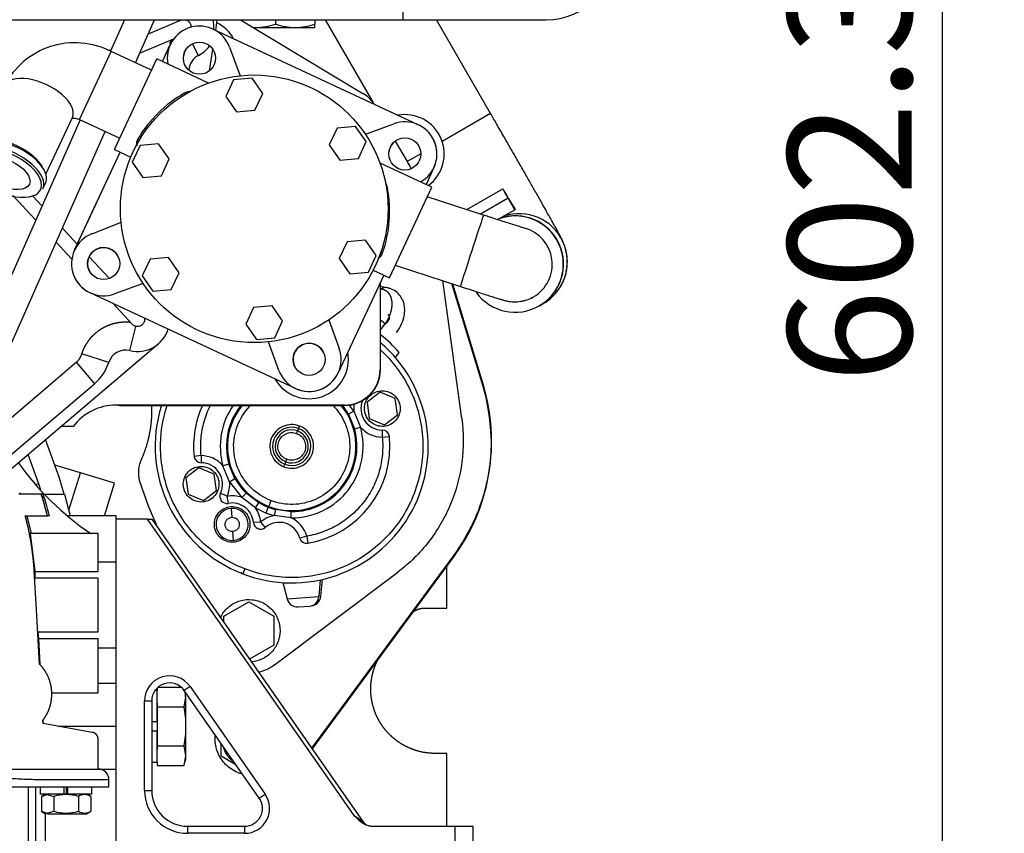
# Model space of a CAD drawing. Units: millimetres. Extents: x 8 to 201, y 8 to 289.
# Drawn here: x 92 to 108, y 85 to 99 of the extents above; entities that cross this region are included whole.
import ezdxf
from ezdxf.enums import TextEntityAlignment as Align

# ---------------------------------------------------------------- set-up
doc = ezdxf.new("R2010")
doc.units = ezdxf.units.MM
for name, color, linetype in [('12111076_TAPON', 7, 'Continuous'), ('13120047_JUNTA_T', 7, 'Continuous'), ('13811027_CODO', 7, 'Continuous'), ('17011012_CODO_GO', 7, 'Continuous'), ('17210001.3', 7, 'Continuous'), ('17211006_TUBO_GO', 7, 'Continuous'), ('17220017_PLACA_T', 7, 'Continuous'), ('31211002_TAPA_BO', 7, 'Continuous'), ('31A00-01930_000_', 7, 'Continuous'), ('33411001_CUERPO_', 7, 'Continuous'), ('54081020_ABRAZAD', 7, 'Continuous'), ('54102104_M5_X_10', 7, 'Continuous'), ('BASE_BOMBA_M44', 7, 'Continuous'), ('DIAMETROM12_DIN1', 7, 'Continuous'), ('DIN-933_M12X1.25', 7, 'Continuous'), ('Predeterminado', 7, 'Continuous')]:
    doc.layers.add(name, color=color, linetype=linetype)
doc.styles.add('SEACAD_Arial', font='arial.ttf')
doc.dimstyles.new('SOLE', dxfattribs={"dimtxt": 2.08, "dimasz": 1.664, "dimexe": 1.04, "dimexo": 1.04, "dimgap": 1.04, "dimtad": 1, "dimlfac": 16.666667, "dimdsep": 46, "dimtxsty": 'SEACAD_Arial', "dimblk1": '_SE_FILLED', "dimblk2": '_SE_FILLED', "dimsah": 1, "dimcen": 1.04, "dimadec": 0, "dimazin": 0, "dimtfac": 1, "dimtmove": 0, "dimatfit": 3, "dimfxl": 1, "dimtolj": 1, "dimarcsym": 0})

# ---------------------------------------------------------------- blocks, each defined once
blk = doc.blocks.new('SE7')
at = {"layer": '12111076_TAPON', "color": 7, "linetype": 'Continuous'}
for p, q in [((95.923, 98.86), (95.923, 98.79)), ((96.583, 98.86), (96.583, 98.79)), ((95.548, 98.731), (95.593, 98.731)), ((95.593, 98.731), (96.253, 98.731)), ((96.253, 98.731), (96.583, 98.731)), ((96.583, 98.731), (96.583, 98.79))]:
    blk.add_line(p, q, dxfattribs=at)
for centre, radius, start, end in [((95.604, 99.75), 1.018, 266.5162, 269.3472), ((95.579, 99.764), 1.033, 270.7917, 289.4644), ((96.264, 99.75), 1.018, 250.3966, 269.3472), ((96.239, 99.764), 1.033, 270.7917, 289.4644)]:
    blk.add_arc(centre, radius, start, end, dxfattribs=at)
at = {"layer": '13120047_JUNTA_T', "color": 7, "linetype": 'Continuous'}
for p, q in [((94.872, 98.704), (98.325, 97.094)), ((94.021, 98.158), (94.154, 98.443)), ((92.544, 94.99), (93.311, 96.635))]:
    blk.add_line(p, q, dxfattribs=at)
at = {"layer": '13811027_CODO', "color": 7, "linetype": 'Continuous'}
for p, q in [((92.625, 97.187), (93.158, 98.329)), ((93.837, 98.012), (93.158, 98.329)), ((92.063, 96.264), (92.508, 97.22)), ((92.625, 97.187), (93.305, 96.87)), ((92.014, 96.017), (92.057, 96.111)), ((99.42, 95.577), (98.473, 95.885)), ((97.936, 94.734), (99.031, 94.379)), ((100.26, 94.204), (100.27, 94.209))]:
    blk.add_line(p, q, dxfattribs=at)
for centre, radius, start, end in [((92.55, 97.145), 1.33, 62.8253, 152.8473), ((99.969, 94.694), 0.57, 277.1715, 300.6847)]:
    blk.add_arc(centre, radius, start, end, dxfattribs=at)
for centre, major_axis, ratio, start_param, end_param in [((91.937, 97.486), (0.571, -0.266), 0.5, 0, 3.141593), ((91.432, 96.403), (-0.625, 0.292), 0.5, 3.141593, 6.283185), ((91.454, 96.45), (0.571, -0.266), 0.5, 0.549622, 2.591971), ((91.388, 96.309), (0.625, -0.292), 0.5, 0, 3.141593), ((91.377, 96.285), (-0.598, 0.279), 0.5, 3.350173, 5.92644), ((91.377, 96.285), (-0.598, 0.279), 0.5, 0, 3.350173), ((99.226, 94.978), (0.195, 0.599), 0.005839, 0, 3.142304), ((99.945, 94.749), (-0.315, 0.546), 0.999962, 3.141593, 5.499495), ((99.945, 94.749), (-0.315, 0.546), 0.999962, 2.77029, 3.141593)]:
    blk.add_ellipse(centre, major_axis=major_axis, ratio=ratio, start_param=start_param, end_param=end_param, dxfattribs=at)
blk.add_ellipse((91.377, 96.285), major_axis=(0.408, -0.19), ratio=0.5, dxfattribs=at)
for points, knots in [([(92.493, 97.2), (92.493, 97.2), (92.495, 97.201), (92.509, 97.206), (92.54, 97.209), (92.575, 97.205), (92.606, 97.195), (92.62, 97.189), (92.625, 97.187)], [0.4081922, 0.4081922, 0.4081922, 0.4081922, 0.5207867, 0.6711931, 0.7894595, 0.8835225, 0.9681487, 1, 1, 1, 1]), ([(100.106, 95.358), (100.106, 95.358), (100.106, 95.358), (100.098, 95.36), (100.072, 95.368), (100.023, 95.383), (99.951, 95.406), (99.858, 95.436), (99.748, 95.471), (99.628, 95.509), (99.514, 95.546), (99.449, 95.567), (99.42, 95.577)], [0.2513339, 0.2513339, 0.2513339, 0.2513339, 0.2570822, 0.3050529, 0.3722907, 0.4568349, 0.5499171, 0.6462241, 0.7437233, 0.8417138, 0.9399259, 1, 1, 1, 1]), ([(99.031, 94.379), (99.056, 94.37), (99.118, 94.35), (99.231, 94.314), (99.353, 94.274), (99.467, 94.238), (99.566, 94.206), (99.649, 94.18), (99.713, 94.16), (99.75, 94.149), (99.777, 94.141), (99.81, 94.133), (99.85, 94.126), (99.91, 94.119), (99.977, 94.118), (100.021, 94.125), (100.04, 94.128)], [0, 0, 0, 0, 0.051792, 0.150604, 0.249555, 0.348615, 0.4479, 0.547659, 0.648571, 0.753505, 0.806227, 0.829445, 0.859905, 0.898239, 0.962563, 1, 1, 1, 1])]:
    blk.add_open_spline(points, degree=3, knots=knots, dxfattribs=at)
at = {"layer": '17011012_CODO_GO', "color": 7, "linetype": 'Continuous'}
for p, q in [((96.759, 98.86), (97.559, 97.474)), ((99.538, 97.286), (98.63, 98.86)), ((99.538, 97.286), (98.724, 96.816)), ((97.936, 96.821), (98.135, 96.476)), ((98.367, 96.61), (98.135, 96.476)), ((100.357, 94.052), (100.358, 94.053)), ((100.359, 94.053), (100.361, 94.054)), ((100.361, 94.054), (100.424, 94.091))]:
    blk.add_line(p, q, dxfattribs=at)
blk.add_arc((100.052, 94.749), 0.756, 299.4583, 326.413, dxfattribs=at)
for centre, start_param, end_param in [((100.019, 94.792), 0, 2.949216), ((99.952, 94.753), 0, 2.983138), ((99.952, 94.753), 4.808877, 6.283185)]:
    blk.add_ellipse(centre, major_axis=(0.405, -0.701), ratio=0.999962, start_param=start_param, end_param=end_param, dxfattribs=at)
for points, knots in [([(100.682, 94.331), (100.691, 94.343), (100.722, 94.384), (100.765, 94.47), (100.803, 94.578), (100.824, 94.684), (100.831, 94.785), (100.826, 94.877), (100.813, 94.958), (100.796, 95.023), (100.779, 95.073), (100.765, 95.11), (100.752, 95.139), (100.74, 95.165), (100.723, 95.198), (100.7, 95.242), (100.663, 95.31), (100.614, 95.4), (100.553, 95.509), (100.481, 95.637), (100.4, 95.781), (100.31, 95.94), (100.212, 96.112), (100.107, 96.296), (99.996, 96.49), (99.88, 96.693), (99.761, 96.899), (99.644, 97.102), (99.575, 97.222), (99.538, 97.286)], [0, 0, 0, 0, 0.009479, 0.036422, 0.061968, 0.086091, 0.108689, 0.129544, 0.148187, 0.163843, 0.176699, 0.188783, 0.202379, 0.21976, 0.245535, 0.292281, 0.348514, 0.402544, 0.4596, 0.515506, 0.570915, 0.626077, 0.681101, 0.736041, 0.790929, 0.845783, 0.900615, 0.955433, 1, 1, 1, 1]), ([(98.135, 96.476), (98.159, 96.435), (98.18, 96.399), (98.201, 96.363), (98.201, 96.362)], [0, 0, 0, 0, 0.02684863, 0.02759261, 0.02759261, 0.02759261, 0.02759261])]:
    blk.add_open_spline(points, degree=3, knots=knots, dxfattribs=at)
at = {"layer": '17210001.3', "color": 7, "linetype": 'Continuous'}
for p, q in [((93.769, 90.463), (93.242, 90.463)), ((93.242, 84.838), (93.242, 90.463)), ((93.769, 90.463), (93.842, 90.463)), ((97.244, 85.483), (93.769, 90.463)), ((93.842, 90.463), (97.389, 85.38)), ((94.487, 87.652), (94.388, 87.583)), ((95.65, 85.775), (94.388, 87.583)), ((94.487, 87.652), (95.749, 85.844)), ((93.722, 85.903), (93.722, 87.412)), ((93.722, 87.412), (93.842, 87.412)), ((93.842, 87.412), (93.842, 85.903)), ((93.722, 85.903), (93.842, 85.903)), ((95.65, 85.775), (95.749, 85.844)), ((97.244, 85.483), (97.389, 85.38)), ((94.442, 85.303), (95.404, 85.303)), ((94.442, 85.303), (94.442, 85.183)), ((95.404, 85.303), (95.404, 85.183)), ((97.527, 85.303), (98.942, 85.303)), ((98.942, 84.583), (98.942, 85.303)), ((98.942, 85.303), (99.242, 85.303)), ((99.242, 85.303), (99.242, 84.583)), ((95.404, 85.183), (94.442, 85.183))]:
    blk.add_line(p, q, dxfattribs=at)
for centre, radius, start, end in [((94.142, 87.412), 0.42, 34.9025, 180), ((94.142, 87.412), 0.3, 34.9025, 180), ((94.442, 85.903), 0.72, 180, 270), ((94.442, 85.903), 0.6, 180, 270), ((95.404, 85.603), 0.42, 270, 34.9025), ((95.404, 85.603), 0.3, 270, 34.9025), ((97.536, 85.483), 0.18, 214.9025, 270)]:
    blk.add_arc(centre, radius, start, end, dxfattribs=at)
blk.add_open_spline([(97.527, 85.303), (97.512, 85.303), (97.498, 85.305), (97.47, 85.311), (97.456, 85.315), (97.416, 85.332), (97.392, 85.348), (97.347, 85.383), (97.326, 85.403), (97.284, 85.442), (97.264, 85.463), (97.244, 85.483)], degree=3, knots=[0, 0, 0, 0, 0.125, 0.125, 0.25, 0.25, 0.5, 0.5, 0.75, 0.75, 1, 1, 1, 1], dxfattribs=at)
at = {"layer": '17211006_TUBO_GO', "color": 7, "linetype": 'Continuous'}
for p, q in [((91.153, 98.86), (98.07, 98.86)), ((98.07, 98.86), (100.468, 98.86))]:
    blk.add_line(p, q, dxfattribs=at)
blk.add_arc((100.468, 100.06), 1.2, 270, 90, dxfattribs=at)
blk.add_ellipse((98.07, 100.06), major_axis=(0, 1.2), ratio=0.000879, start_param=3.141593, end_param=6.283185, dxfattribs=at)
at = {"layer": '17220017_PLACA_T', "color": 7, "linetype": 'Continuous'}
for p, q in [((99.411, 92.694), (98.886, 94.426)), ((96.539, 86.599), (98.92, 89.832))]:
    blk.add_line(p, q, dxfattribs=at)
blk.add_arc((96.311, 91.753), 3.24, 323.6303, 16.8853, dxfattribs=at)
at = {"layer": '31211002_TAPA_BO', "color": 7, "linetype": 'Continuous'}
blk.add_circle((95.565, 95.683), 2.25, dxfattribs=at)
at = {"layer": '31A00-01930_000_', "color": 7, "linetype": 'Continuous'}
for p, q in [((93.382, 98.86), (93.149, 98.333)), ((93.567, 98.138), (93.887, 98.86)), ((94.336, 98.854), (93.781, 98.62)), ((94.326, 98.85), (94.31, 98.86)), ((94.446, 98.845), (94.455, 98.86)), ((94.919, 98.682), (94.943, 98.86)), ((95.335, 98.86), (97.391, 97.624)), ((93.639, 98.3), (94.214, 98.542)), ((93.16, 98.358), (93.124, 98.343)), ((94.629, 98.263), (94.528, 98.459)), ((94.812, 98.004), (94.869, 98.364)), ((92.639, 97.18), (89.927, 91.051)), ((89.768, 89.551), (93.058, 96.985)), ((91.509, 95.905), (91.892, 95.492)), ((91.844, 95.896), (91.997, 95.731)), ((92.339, 95.362), (92.591, 95.09)), ((92.234, 95.123), (92.499, 94.837)), ((92.789, 94.877), (93.13, 94.51)), ((97.682, 94.438), (97.682, 92.983)), ((97.688, 92.983), (97.688, 94.451)), ((97.796, 94.356), (97.688, 94.375)), ((99.053, 92.155), (98.734, 94.475)), ((98.897, 94.422), (99.412, 92.722)), ((97.697, 94.339), (97.688, 94.34)), ((93.188, 94.094), (93.514, 93.742)), ((93.475, 93.299), (93.574, 93.707)), ((97.768, 93.75), (97.688, 93.81)), ((97.688, 93.646), (97.768, 93.75)), ((90.328, 90.345), (93.951, 93.411)), ((93.119, 93.098), (92.667, 93.243)), ((97.938, 93.182), (98.003, 93.267)), ((90.809, 91.6), (92.574, 93.102)), ((92.574, 93.102), (92.88, 92.74)), ((91.111, 91.243), (92.88, 92.74)), ((97.681, 92.599), (97.462, 92.43)), ((97.937, 92.494), (97.681, 92.599)), ((97.082, 92.383), (93.242, 92.383)), ((93.362, 92.377), (97.082, 92.377)), ((97.24, 92.282), (97.155, 92.392)), ((97.462, 92.43), (97.499, 92.155)), ((97.974, 92.219), (97.937, 92.494)), ((97.24, 92.282), (97.149, 92.23)), ((97.149, 92.23), (97.252, 91.986)), ((97.24, 92.282), (97.352, 92.014)), ((97.755, 92.05), (97.974, 92.219)), ((96.311, 91.99), (96.327, 92.031)), ((97.499, 92.155), (97.755, 92.05)), ((92.522, 92.023), (92.311, 92.023)), ((96.279, 91.906), (96.295, 91.948)), ((96.311, 91.99), (96.295, 91.948)), ((97.252, 91.986), (97.352, 92.014)), ((97.718, 91.964), (97.717, 91.844)), ((92.287, 91.17), (92.055, 91.807)), ((97.717, 91.844), (97.837, 91.856)), ((91.759, 91.556), (91.943, 91.048)), ((92.642, 91.243), (92.212, 91.375)), ((94.673, 91.533), (94.554, 91.521)), ((94.673, 91.533), (94.673, 91.413)), ((95.139, 91.391), (95.039, 91.363)), ((95.241, 91.147), (95.139, 91.391)), ((96.064, 91.346), (96.08, 91.388)), ((96.096, 91.429), (96.08, 91.388)), ((96.096, 91.429), (96.112, 91.471)), ((92.45, 90.615), (92.642, 91.243)), ((93.216, 91.068), (92.642, 91.243)), ((94.636, 91.328), (94.416, 91.158)), ((94.892, 91.222), (94.636, 91.328)), ((94.929, 90.948), (94.892, 91.222)), ((95.151, 91.095), (95.039, 91.363)), ((91.943, 91.048), (91.884, 91.054)), ((91.943, 91.048), (91.974, 90.96)), ((92.371, 90.883), (92.287, 91.17)), ((93.05, 90.523), (93.216, 91.068)), ((93.785, 90.686), (93.644, 91.1)), ((94.416, 91.158), (94.453, 90.884)), ((95.151, 91.095), (95.241, 91.147)), ((95.151, 91.095), (95.357, 90.829)), ((91.986, 90.883), (91.606, 90.883)), ((91.622, 90.915), (91.634, 90.883)), ((92.005, 90.825), (91.986, 90.883)), ((92.013, 90.883), (92.024, 90.849)), ((92.052, 90.883), (92.377, 90.883)), ((92.377, 90.883), (92.473, 90.523)), ((94.453, 90.884), (94.71, 90.778)), ((94.71, 90.778), (94.929, 90.948)), ((95.107, 90.849), (94.998, 90.9)), ((95.429, 90.903), (95.357, 90.829)), ((95.64, 90.742), (95.429, 90.903)), ((92.024, 90.849), (92.005, 90.825)), ((92.089, 90.523), (92.005, 90.825)), ((95.107, 90.849), (95.129, 90.731)), ((95.587, 90.653), (95.357, 90.829)), ((95.587, 90.653), (95.64, 90.742)), ((95.846, 90.777), (95.808, 90.68)), ((92.477, 90.523), (92.431, 90.682)), ((93.942, 90.32), (93.785, 90.686)), ((95.177, 90.646), (95.187, 90.497)), ((95.587, 90.653), (95.765, 90.567)), ((95.765, 90.567), (95.802, 90.664)), ((95.765, 90.567), (95.899, 90.524)), ((95.808, 90.68), (95.802, 90.664)), ((95.925, 90.625), (95.899, 90.524)), ((96.188, 90.591), (95.925, 90.625)), ((96.187, 90.487), (96.188, 90.591)), ((91.717, 90.523), (92.089, 90.523)), ((91.745, 90.523), (91.814, 90.223)), ((92.116, 90.523), (92.089, 90.523)), ((93.242, 90.523), (92.431, 90.523)), ((93.242, 90.463), (93.242, 90.523)), ((95.673, 90.417), (95.553, 90.407)), ((95.673, 90.417), (95.751, 90.326)), ((96.187, 90.487), (95.899, 90.524)), ((91.796, 90.223), (91.875, 89.593)), ((92.942, 90.223), (91.796, 90.223)), ((92.942, 89.585), (92.942, 90.223)), ((95.202, 90.257), (95.212, 90.107)), ((96.447, 90.179), (96.332, 90.148)), ((96.447, 90.179), (96.467, 90.061)), ((93.242, 89.743), (92.942, 89.743)), ((98.92, 89.862), (96.528, 86.614)), ((91.904, 88.944), (91.867, 89.594)), ((91.875, 89.593), (91.867, 89.594)), ((91.876, 89.585), (91.877, 89.473)), ((91.876, 89.585), (92.942, 89.585)), ((95.405, 89.63), (95.373, 89.546)), ((95.907, 88.014), (97.979, 89.574)), ((98.804, 88.969), (98.804, 89.668)), ((92.942, 89.473), (91.874, 89.473)), ((92.942, 88.573), (92.942, 89.473)), ((96.047, 89.398), (96.119, 89.123)), ((96.671, 89.443), (96.651, 89.166)), ((96.686, 89.169), (96.712, 89.453)), ((98.804, 89.43), (98.811, 89.43)), ((95.053, 88.832), (95.473, 89.074)), ((95.473, 89.074), (95.893, 88.832)), ((96.119, 89.123), (96.651, 89.166)), ((96.686, 89.169), (96.651, 89.166)), ((91.958, 88.026), (91.904, 88.944)), ((96.308, 88.989), (96.508, 89.005)), ((98.421, 88.969), (98.804, 88.969)), ((95.053, 88.727), (95.053, 88.832)), ((95.893, 88.832), (95.893, 88.347)), ((91.926, 88.573), (92.942, 88.573)), ((91.926, 88.573), (91.926, 88.573)), ((91.929, 88.573), (91.939, 88.461)), ((91.939, 88.461), (91.962, 88.028)), ((91.939, 88.461), (92.942, 88.461)), ((92.942, 87.545), (92.942, 88.461)), ((92.942, 88.303), (93.242, 88.303)), ((95.893, 88.347), (95.484, 88.11)), ((91.958, 88.026), (91.958, 88.026)), ((93.242, 87.703), (92.942, 87.703)), ((92.16, 87.545), (92.942, 87.545)), ((92.016, 87.027), (92.013, 87.084)), ((92.013, 87.084), (92.013, 87.084)), ((92.013, 87.079), (92.016, 87.027)), ((92.843, 86.881), (92.016, 87.027)), ((92.262, 86.983), (93.242, 86.983)), ((92.942, 86.263), (92.942, 86.763)), ((95.012, 86.479), (95.012, 86.688)), ((95.258, 86.337), (95.012, 86.479)), ((98.804, 86.527), (98.604, 86.527)), ((98.804, 85.303), (98.804, 86.527)), ((79.142, 86.263), (92.942, 86.263)), ((92.942, 86.263), (93.242, 86.263)), ((93.122, 85.963), (93.122, 86.083)), ((89.882, 85.963), (93.122, 85.963)), ((91.77, 81.703), (91.77, 85.963)), ((91.889, 85.963), (91.889, 81.703)), ((91.967, 85.971), (91.967, 85.835)), ((92.372, 85.843), (92.372, 85.963)), ((92.402, 85.963), (92.402, 85.843)), ((92.432, 85.843), (92.432, 85.963)), ((92.837, 85.835), (92.837, 85.971)), ((98.811, 86.067), (98.804, 86.067)), ((92.372, 85.843), (91.967, 85.843)), ((92.058, 85.843), (91.986, 85.802)), ((91.987, 85.803), (92.086, 85.835)), ((91.987, 85.803), (91.987, 85.554)), ((92.086, 85.835), (92.195, 85.803)), ((92.195, 85.803), (92.195, 85.554)), ((92.432, 85.843), (92.372, 85.843)), ((92.837, 85.843), (92.432, 85.843)), ((92.61, 85.803), (92.61, 85.554)), ((92.818, 85.802), (92.747, 85.843)), ((92.818, 85.803), (92.818, 85.554)), ((91.986, 85.554), (92.058, 85.513)), ((91.987, 85.554), (92.086, 85.522)), ((92.054, 81.703), (92.054, 85.515)), ((92.1, 85.513), (92.057, 85.513)), ((92.086, 85.522), (92.195, 85.554)), ((92.1, 85.513), (92.086, 85.522)), ((92.1, 85.513), (92.747, 85.513)), ((92.747, 85.513), (92.818, 85.554)), ((98.804, 85.428), (98.811, 85.428))]:
    blk.add_line(p, q, dxfattribs=at)
for centre, radius, start, end in [((94.382, 98.743), 0.505, 354.6725, 13.4273), ((94.382, 98.743), 0.54, 297.134, 322.975), ((94.765, 97.996), 0.3, 117.1339, 176.2005), ((97.082, 97.11), 0.6, 33.4312, 59), ((93.602, 93.823), 0.54, 256.38, 342.6218), ((96.192, 91.685), 2.405, 41.1334, 51.4765), ((96.195, 91.689), 2.295, 249.0107, 49.4152), ((93.405, 93.007), 0.3, 76.38, 162.284), ((92.376, 93.336), 0.78, 310.2376, 342.284), ((97.082, 92.983), 0.6, 270, 0), ((97.082, 92.983), 0.606, 270, 0), ((93.242, 91.483), 0.9, 90, 143.1301), ((93.362, 92.983), 0.606, 261.9307, 270), ((96.195, 91.689), 2.295, 162.5345, 249.0107), ((96.195, 91.689), 1.65, 155.3259, 185.8387), ((96.195, 91.689), 1.201, 144.862, 195.7218), ((96.195, 91.689), 1.097, 141.1184, 195.7218), ((96.195, 91.689), 1.08, 140.3735, 249.0107), ((96.195, 91.689), 1.08, 249.0107, 39.6265), ((96.195, 91.689), 1.097, 29.5954, 38.8816), ((97.718, 92.324), 0.48, 169.6206, 185.0657), ((97.718, 92.324), 0.36, 158.2684, 269.9302), ((96.195, 91.689), 0.322, 69.0107, 249.0107), ((96.195, 91.689), 0.278, 69.0107, 249.0107), ((96.195, 91.689), 0.322, 249.0107, 69.0107), ((96.195, 91.689), 0.278, 249.0107, 69.0107), ((96.195, 91.689), 1.201, 269.5954, 15.7218), ((96.195, 91.689), 1.097, 269.5954, 15.7218), ((97.717, 91.844), 0.12, 5.8387, 89.9302), ((96.195, 91.689), 1.65, 279.4785, 5.8387), ((95.507, 94.199), 4.8, 215.4026, 235.9131), ((94.673, 91.533), 0.12, 185.8387, 269.9302), ((94.673, 91.053), 0.36, 334.8242, 89.9302), ((94.673, 91.053), 0.48, 334.8242, 5.0657), ((96.195, 91.689), 1.097, 209.5954, 225.7217), ((95.107, 90.849), 0.12, 154.8242, 280.493), ((42.701, 76.892), 51.235, 15.4299, 15.7804), ((95.194, 90.377), 0.36, 4.8242, 100.493), ((96.195, 91.689), 1.097, 239.5954, 249.0107), ((95.194, 90.377), 0.27, 93.6241, 273.6241), ((95.194, 90.377), 0.27, 273.6241, 93.6241), ((95.194, 90.377), 0.48, 4.8242, 35.0657), ((96.195, 91.689), 1.097, 249.0107, 255.7218), ((87.48, 89.359), 4.392, 11.282, 15.3646), ((95.673, 90.417), 0.12, 184.8242, 310.493), ((95.984, 90.052), 0.36, 15.387, 130.493), ((95.984, 90.052), 0.48, 15.387, 65.0657), ((96.447, 90.179), 0.12, 195.387, 279.4785), ((-127.57, 76.891), 219.813, 3.31084, 3.31286), ((96.293, 89.168), 0.18, 194.6586, 274.6586), ((96.507, 89.186), 0.18, 274.6586, 354.6586), ((92.942, 86.083), 0.18, 0, 90.0001), ((92.402, 85.147), 0.688, 72.4194, 107.5806), ((92.714, 85.651), 0.184, 55.6404, 124.3596), ((92.402, 86.217), 0.694, 252.5777, 287.4223), ((92.714, 85.709), 0.186, 236.1201, 303.8799)]:
    blk.add_arc(centre, radius, start, end, dxfattribs=at)
for centre, major_axis, ratio, start_param, end_param in [((97.755, 94.12), (-0.042, -0.236), 0.760936, 3.140731, 3.685412), ((97.755, 94.12), (-0.042, -0.236), 0.760936, 2.872512, 3.140731), ((96.494, 89.185), (-0.015, 0.179), 0.877583, 3.141593, 4.537856)]:
    blk.add_ellipse(centre, major_axis=major_axis, ratio=ratio, start_param=start_param, end_param=end_param, dxfattribs=at)
for points, degree, knots in [([(94.402, 98.862), (94.411, 98.86), (94.419, 98.858), (94.442, 98.849), (94.455, 98.84), (94.478, 98.818), (94.487, 98.804), (94.499, 98.776), (94.502, 98.76), (94.502, 98.74), (94.502, 98.735), (94.502, 98.731)], 3, [0.1793975, 0.1793975, 0.1793975, 0.1793975, 0.25, 0.25, 0.375, 0.375, 0.5, 0.5, 0.625, 0.625, 0.6606526, 0.6606526, 0.6606526, 0.6606526]), ([(97.959, 93.604), (97.993, 93.655), (98.046, 93.737), (98.089, 93.876), (98.098, 93.99), (98.087, 94.079), (98.059, 94.161), (98.008, 94.241), (97.92, 94.32), (97.844, 94.343), (97.796, 94.356)], 3, [0, 0, 0, 0, 0.168707, 0.31466, 0.438309, 0.537805, 0.61962, 0.722488, 0.850822, 1, 1, 1, 1]), ([(97.697, 94.339), (97.736, 94.333), (97.772, 94.318), (97.803, 94.296), (97.852, 94.238), (97.877, 94.153), (97.882, 94.106), (97.878, 94.008), (97.848, 93.902), (97.827, 93.85), (97.8, 93.798), (97.768, 93.75)], 5, [0, 0, 0, 0, 0, 0, 0.359133, 0.359133, 0.359133, 0.696737, 0.696737, 0.696737, 1, 1, 1, 1, 1, 1]), ([(97.768, 93.75), (97.779, 93.757), (97.79, 93.766), (97.8, 93.776), (97.82, 93.798), (97.834, 93.822), (97.839, 93.835), (97.845, 93.861), (97.839, 93.883), (97.833, 93.892), (97.823, 93.898), (97.812, 93.901)], 5, [0, 0, 0, 0, 0, 0, 0.303263, 0.303263, 0.303263, 0.640867, 0.640867, 0.640867, 1, 1, 1, 1, 1, 1]), ([(92.667, 93.243), (92.686, 93.304), (92.716, 93.362), (92.746, 93.42), (92.785, 93.472), (92.824, 93.525), (92.872, 93.57), (92.92, 93.616), (92.976, 93.653), (93.031, 93.69), (93.092, 93.716), (93.153, 93.743), (93.218, 93.759), (93.282, 93.775), (93.349, 93.78), (93.414, 93.785), (93.48, 93.779)], 2, [0, 0, 0, 0.125, 0.125, 0.25, 0.25, 0.375, 0.375, 0.5, 0.5, 0.625, 0.625, 0.75, 0.75, 0.875, 0.875, 1, 1, 1]), ([(93.72, 93.848), (93.722, 93.838), (93.723, 93.828), (93.722, 93.803), (93.718, 93.788), (93.705, 93.759), (93.695, 93.746), (93.672, 93.725), (93.659, 93.716), (93.629, 93.705), (93.614, 93.703), (93.582, 93.704), (93.567, 93.708), (93.538, 93.721), (93.525, 93.73), (93.514, 93.742)], 3, [0.1732625, 0.1732625, 0.1732625, 0.1732625, 0.25, 0.25, 0.375, 0.375, 0.5, 0.5, 0.625, 0.625, 0.75, 0.75, 0.875, 0.875, 1, 1, 1, 1]), ([(92.574, 93.102), (92.607, 93.13), (92.631, 93.167), (92.654, 93.202), (92.667, 93.243)], 2, [0, 0, 0, 0.5, 0.5, 1, 1, 1]), ([(97.69, 93.309), (97.698, 93.302), (97.705, 93.295), (97.922, 93.09), (98.092, 92.849), (98.327, 92.322), (98.392, 92.035), (98.407, 91.458), (98.357, 91.168), (98.151, 90.629), (97.994, 90.38), (97.596, 89.962), (97.356, 89.792), (96.829, 89.557), (96.542, 89.492), (95.965, 89.477), (95.675, 89.526), (95.405, 89.63)], 3, [0.1205433, 0.1205433, 0.1205433, 0.1205433, 0.125, 0.125, 0.25, 0.25, 0.375, 0.375, 0.5, 0.5, 0.625, 0.625, 0.75, 0.75, 0.875, 0.875, 1, 1, 1, 1]), ([(99.412, 92.722), (99.484, 92.482), (99.529, 92.233), (99.56, 91.733), (99.546, 91.481), (99.461, 90.987), (99.39, 90.745), (99.193, 90.283), (99.068, 90.064), (98.92, 89.862)], 3, [0, 0, 0, 0, 0.25, 0.25, 0.5, 0.5, 0.75, 0.75, 1, 1, 1, 1]), ([(97.419, 92.298), (97.416, 92.337), (97.42, 92.376), (97.443, 92.451), (97.463, 92.487), (97.513, 92.547), (97.544, 92.572), (97.614, 92.608), (97.652, 92.62), (97.73, 92.626), (97.77, 92.622), (97.845, 92.599), (97.88, 92.58), (97.941, 92.529), (97.966, 92.498), (98.002, 92.428), (98.013, 92.39), (98.017, 92.351)], 3, [0, 0, 0, 0, 0.125, 0.125, 0.25, 0.25, 0.375, 0.375, 0.5, 0.5, 0.625, 0.625, 0.75, 0.75, 0.875, 0.875, 1, 1, 1, 1]), ([(93.838, 92.377), (93.839, 92.369), (93.839, 92.361), (93.844, 92.211), (93.827, 92.062), (93.81, 91.913), (93.772, 91.768), (93.733, 91.623), (93.674, 91.485)], 2, [0.2358993, 0.2358993, 0.2358993, 0.25, 0.25, 0.5, 0.5, 0.75, 0.75, 1, 1, 1]), ([(95.405, 89.63), (95.136, 89.733), (94.887, 89.89), (94.468, 90.287), (94.299, 90.528), (94.064, 91.055), (93.999, 91.342), (93.984, 91.884), (94.022, 92.139), (94.101, 92.38)], 3, [0, 0, 0, 0, 0.125, 0.125, 0.25, 0.25, 0.375, 0.375, 0.4848903, 0.4848903, 0.4848903, 0.4848903]), ([(94.673, 91.533), (94.663, 91.628), (94.663, 91.725), (94.679, 91.916), (94.697, 92.011), (94.749, 92.196), (94.784, 92.286), (94.827, 92.374), (94.828, 92.376), (94.829, 92.378)], 3, [0, 0, 0, 0, 0.125, 0.125, 0.25, 0.25, 0.375, 0.375, 0.377551, 0.377551, 0.377551, 0.377551]), ([(95.846, 90.777), (95.726, 90.823), (95.616, 90.892), (95.431, 91.068), (95.356, 91.175), (95.252, 91.408), (95.223, 91.535), (95.216, 91.791), (95.238, 91.919), (95.33, 92.157), (95.399, 92.268), (95.493, 92.367), (95.499, 92.373), (95.505, 92.379)], 3, [0, 0, 0, 0, 0.125, 0.125, 0.25, 0.25, 0.375, 0.375, 0.5, 0.5, 0.625, 0.625, 0.6334734, 0.6334734, 0.6334734, 0.6334734]), ([(96.885, 92.379), (96.97, 92.295), (97.038, 92.195), (97.139, 91.969), (97.168, 91.842), (97.174, 91.587), (97.152, 91.458), (97.061, 91.22), (96.991, 91.109), (96.816, 90.924), (96.709, 90.849), (96.476, 90.745), (96.349, 90.716), (96.093, 90.709), (95.965, 90.731), (95.846, 90.777)], 3, [0.1333237, 0.1333237, 0.1333237, 0.1333237, 0.25, 0.25, 0.375, 0.375, 0.5, 0.5, 0.625, 0.625, 0.75, 0.75, 0.875, 0.875, 1, 1, 1, 1]), ([(98.017, 92.351), (98.02, 92.312), (98.016, 92.272), (97.992, 92.197), (97.973, 92.162), (97.923, 92.102), (97.892, 92.077), (97.822, 92.04), (97.784, 92.029), (97.705, 92.022), (97.666, 92.026), (97.591, 92.05), (97.556, 92.069), (97.495, 92.119), (97.47, 92.15), (97.434, 92.22), (97.423, 92.258), (97.419, 92.298)], 3, [0, 0, 0, 0, 0.125, 0.125, 0.25, 0.25, 0.375, 0.375, 0.5, 0.5, 0.625, 0.625, 0.75, 0.75, 0.875, 0.875, 1, 1, 1, 1]), ([(96.327, 92.031), (96.282, 92.048), (96.234, 92.057), (96.138, 92.054), (96.09, 92.043), (96.002, 92.004), (95.962, 91.976), (95.896, 91.906), (95.87, 91.865), (95.835, 91.775), (95.827, 91.727), (95.83, 91.631), (95.84, 91.583), (95.88, 91.495), (95.908, 91.455), (95.978, 91.389), (96.019, 91.363), (96.064, 91.346)], 3, [0, 0, 0, 0, 0.125, 0.125, 0.25, 0.25, 0.375, 0.375, 0.5, 0.5, 0.625, 0.625, 0.75, 0.75, 0.875, 0.875, 1, 1, 1, 1]), ([(96.064, 91.346), (96.109, 91.329), (96.157, 91.32), (96.253, 91.323), (96.301, 91.334), (96.389, 91.373), (96.429, 91.401), (96.495, 91.471), (96.521, 91.512), (96.555, 91.602), (96.564, 91.65), (96.561, 91.746), (96.55, 91.794), (96.511, 91.882), (96.483, 91.922), (96.413, 91.988), (96.372, 92.014), (96.327, 92.031)], 3, [0, 0, 0, 0, 0.125, 0.125, 0.25, 0.25, 0.375, 0.375, 0.5, 0.5, 0.625, 0.625, 0.75, 0.75, 0.875, 0.875, 1, 1, 1, 1]), ([(99.053, 92.155), (99.086, 91.913), (99.087, 91.666), (99.024, 91.182), (98.961, 90.944), (98.773, 90.493), (98.649, 90.28), (98.349, 89.894), (98.174, 89.721), (97.979, 89.574)], 3, [0, 0, 0, 0, 0.25, 0.25, 0.5, 0.5, 0.75, 0.75, 1, 1, 1, 1]), ([(96.112, 91.471), (96.083, 91.482), (96.057, 91.499), (96.013, 91.541), (95.995, 91.566), (95.97, 91.622), (95.963, 91.652), (95.962, 91.713), (95.967, 91.744), (95.989, 91.8), (96.005, 91.827), (96.047, 91.871), (96.073, 91.889), (96.128, 91.914), (96.159, 91.921), (96.22, 91.922), (96.25, 91.917), (96.279, 91.906)], 3, [0, 0, 0, 0, 0.125, 0.125, 0.25, 0.25, 0.375, 0.375, 0.5, 0.5, 0.625, 0.625, 0.75, 0.75, 0.875, 0.875, 1, 1, 1, 1]), ([(96.279, 91.906), (96.307, 91.895), (96.333, 91.879), (96.378, 91.837), (96.396, 91.811), (96.42, 91.755), (96.427, 91.725), (96.429, 91.664), (96.424, 91.634), (96.402, 91.577), (96.385, 91.55), (96.343, 91.506), (96.318, 91.488), (96.262, 91.463), (96.232, 91.457), (96.171, 91.455), (96.14, 91.46), (96.112, 91.471)], 3, [0, 0, 0, 0, 0.125, 0.125, 0.25, 0.25, 0.375, 0.375, 0.5, 0.5, 0.625, 0.625, 0.75, 0.75, 0.875, 0.875, 1, 1, 1, 1]), ([(97.352, 92.014), (97.396, 91.961), (97.453, 91.918), (97.579, 91.86), (97.648, 91.844), (97.717, 91.844)], 3, [0, 0, 0, 0, 0.5, 0.5, 1, 1, 1, 1]), ([(97.717, 91.844), (97.727, 91.749), (97.728, 91.652), (97.711, 91.461), (97.694, 91.366), (97.642, 91.181), (97.607, 91.091), (97.521, 90.919), (97.47, 90.837), (97.353, 90.684), (97.288, 90.613), (97.145, 90.485), (97.067, 90.428), (96.903, 90.328), (96.816, 90.287), (96.635, 90.22), (96.542, 90.195), (96.447, 90.179)], 3, [0, 0, 0, 0, 0.125, 0.125, 0.25, 0.25, 0.375, 0.375, 0.5, 0.5, 0.625, 0.625, 0.75, 0.75, 0.875, 0.875, 1, 1, 1, 1]), ([(93.644, 91.1), (93.627, 91.164), (93.622, 91.23), (93.632, 91.36), (93.648, 91.425), (93.674, 91.485)], 3, [0, 0, 0, 0, 0.5, 0.5, 1, 1, 1, 1]), ([(95.039, 91.363), (94.994, 91.416), (94.938, 91.459), (94.812, 91.517), (94.743, 91.533), (94.673, 91.533)], 3, [0, 0, 0, 0, 0.5, 0.5, 1, 1, 1, 1]), ([(94.374, 91.026), (94.37, 91.065), (94.375, 91.105), (94.398, 91.18), (94.417, 91.215), (94.468, 91.275), (94.499, 91.301), (94.569, 91.337), (94.607, 91.348), (94.685, 91.355), (94.725, 91.351), (94.8, 91.327), (94.835, 91.308), (94.895, 91.258), (94.92, 91.227), (94.957, 91.157), (94.968, 91.119), (94.971, 91.08)], 3, [0, 0, 0, 0, 0.125, 0.125, 0.25, 0.25, 0.375, 0.375, 0.5, 0.5, 0.625, 0.625, 0.75, 0.75, 0.875, 0.875, 1, 1, 1, 1]), ([(94.971, 91.08), (94.975, 91.04), (94.971, 91.001), (94.947, 90.926), (94.928, 90.891), (94.878, 90.83), (94.846, 90.805), (94.777, 90.769), (94.738, 90.758), (94.66, 90.751), (94.62, 90.755), (94.545, 90.778), (94.51, 90.798), (94.45, 90.848), (94.425, 90.879), (94.389, 90.949), (94.377, 90.987), (94.374, 91.026)], 3, [0, 0, 0, 0, 0.125, 0.125, 0.25, 0.25, 0.375, 0.375, 0.5, 0.5, 0.625, 0.625, 0.75, 0.75, 0.875, 0.875, 1, 1, 1, 1]), ([(92.013, 90.883), (92.011, 90.883), (92.005, 90.883), (91.999, 90.883), (91.993, 90.883), (91.989, 90.883), (91.986, 90.883), (91.986, 90.883), (91.986, 90.883), (91.986, 90.883), (91.986, 90.883), (91.986, 90.883)], 3, [0, 0, 0, 0, 0.039863, 0.080013, 0.12041, 0.178224, 0.240979, 0.313366, 0.371357, 0.517304, 1, 1, 1, 1]), ([(95.357, 90.829), (95.317, 90.843), (95.275, 90.852), (95.191, 90.859), (95.149, 90.856), (95.107, 90.849)], 3, [0, 0, 0, 0, 0.5, 0.5, 1, 1, 1, 1]), ([(95.213, 90.077), (95.174, 90.075), (95.135, 90.08), (95.06, 90.106), (95.026, 90.126), (94.967, 90.178), (94.942, 90.209), (94.908, 90.28), (94.898, 90.319), (94.893, 90.397), (94.898, 90.437), (94.923, 90.511), (94.943, 90.546), (94.995, 90.605), (95.027, 90.629), (95.098, 90.663), (95.136, 90.674), (95.176, 90.676)], 3, [0, 0, 0, 0, 0.125, 0.125, 0.25, 0.25, 0.375, 0.375, 0.5, 0.5, 0.625, 0.625, 0.75, 0.75, 0.875, 0.875, 1, 1, 1, 1]), ([(95.176, 90.676), (95.215, 90.679), (95.254, 90.673), (95.329, 90.648), (95.363, 90.628), (95.422, 90.576), (95.447, 90.544), (95.481, 90.474), (95.491, 90.435), (95.496, 90.357), (95.491, 90.317), (95.466, 90.243), (95.446, 90.208), (95.394, 90.149), (95.362, 90.125), (95.291, 90.09), (95.253, 90.08), (95.213, 90.077)], 3, [0, 0, 0, 0, 0.125, 0.125, 0.25, 0.25, 0.375, 0.375, 0.5, 0.5, 0.625, 0.625, 0.75, 0.75, 0.875, 0.875, 1, 1, 1, 1]), ([(91.867, 89.594), (91.853, 89.83), (91.815, 90.062), (91.778, 90.295), (91.717, 90.523)], 2, [0, 0, 0, 0.5, 0.5, 1, 1, 1]), ([(95.202, 90.257), (95.186, 90.256), (95.171, 90.258), (95.141, 90.268), (95.127, 90.276), (95.103, 90.297), (95.094, 90.31), (95.08, 90.338), (95.076, 90.353), (95.074, 90.385), (95.076, 90.401), (95.086, 90.43), (95.094, 90.444), (95.115, 90.468), (95.128, 90.478), (95.156, 90.491), (95.171, 90.496), (95.187, 90.497)], 3, [0, 0, 0, 0, 0.125, 0.125, 0.25, 0.25, 0.375, 0.375, 0.5, 0.5, 0.625, 0.625, 0.75, 0.75, 0.875, 0.875, 1, 1, 1, 1]), ([(95.187, 90.497), (95.203, 90.497), (95.218, 90.495), (95.248, 90.485), (95.262, 90.477), (95.286, 90.456), (95.295, 90.444), (95.309, 90.415), (95.313, 90.4), (95.315, 90.369), (95.313, 90.353), (95.303, 90.323), (95.295, 90.309), (95.274, 90.286), (95.261, 90.276), (95.233, 90.262), (95.218, 90.258), (95.202, 90.257)], 3, [0, 0, 0, 0, 0.125, 0.125, 0.25, 0.25, 0.375, 0.375, 0.5, 0.5, 0.625, 0.625, 0.75, 0.75, 0.875, 0.875, 1, 1, 1, 1]), ([(95.899, 90.524), (95.857, 90.517), (95.817, 90.504), (95.741, 90.468), (95.705, 90.445), (95.673, 90.417)], 3, [0, 0, 0, 0, 0.5, 0.5, 1, 1, 1, 1]), ([(94.995, 88.805), (95.001, 88.817), (95.006, 88.829), (95.046, 88.901), (95.091, 88.955), (95.198, 89.041), (95.26, 89.074), (95.392, 89.112), (95.461, 89.119), (95.598, 89.104), (95.665, 89.083), (95.725, 89.05)], 3, [0.4759967, 0.4759967, 0.4759967, 0.4759967, 0.5, 0.5, 0.625, 0.625, 0.75, 0.75, 0.875, 0.875, 1, 1, 1, 1]), ([(95.725, 89.05), (95.785, 89.017), (95.839, 88.972), (95.925, 88.865), (95.958, 88.803), (95.997, 88.671), (96.003, 88.601), (95.988, 88.465), (95.967, 88.398), (95.901, 88.277), (95.856, 88.223), (95.749, 88.137), (95.687, 88.105), (95.585, 88.075), (95.547, 88.068), (95.509, 88.065)], 3, [0, 0, 0, 0, 0.125, 0.125, 0.25, 0.25, 0.375, 0.375, 0.5, 0.5, 0.625, 0.625, 0.75, 0.75, 0.8192378, 0.8192378, 0.8192378, 0.8192378]), ([(98.236, 88.905), (98.26, 88.924), (98.287, 88.937), (98.318, 88.953), (98.352, 88.961), (98.386, 88.969), (98.421, 88.969)], 2, [0.2846737, 0.2846737, 0.2846737, 0.5, 0.5, 0.75, 0.75, 1, 1, 1]), ([(98.604, 86.527), (98.454, 86.527), (98.31, 86.568), (98.238, 86.589), (98.169, 86.619), (98.101, 86.649), (98.037, 86.688), (97.974, 86.727), (97.916, 86.775), (97.859, 86.822), (97.808, 86.877), (97.758, 86.932), (97.715, 86.994), (97.673, 87.055), (97.639, 87.122), (97.606, 87.189), (97.582, 87.26), (97.558, 87.33), (97.544, 87.404), (97.529, 87.477), (97.526, 87.552), (97.522, 87.626), (97.528, 87.701), (97.535, 87.775), (97.551, 87.848), (97.568, 87.921), (97.594, 87.991), (97.621, 88.06), (97.657, 88.126), (97.666, 88.143), (97.676, 88.159)], 2, [0, 0, 0, 0.125, 0.125, 0.1875, 0.1875, 0.25, 0.25, 0.3125, 0.3125, 0.375, 0.375, 0.4375, 0.4375, 0.5, 0.5, 0.5625, 0.5625, 0.625, 0.625, 0.6875, 0.6875, 0.75, 0.75, 0.8125, 0.8125, 0.875, 0.875, 0.9375, 0.9375, 0.9534806, 0.9534806, 0.9534806]), ([(92.162, 87.523), (92.162, 87.593), (92.149, 87.662), (92.136, 87.73), (92.109, 87.795), (92.083, 87.859), (92.045, 87.918), (92.006, 87.976), (91.958, 88.026)], 2, [0, 0, 0, 0.25, 0.25, 0.5, 0.5, 0.75, 0.75, 1, 1, 1]), ([(95.907, 88.014), (95.863, 87.981), (95.816, 87.954), (95.725, 87.913), (95.682, 87.899), (95.638, 87.888)], 3, [0, 0, 0, 0, 0.125, 0.125, 0.2294585, 0.2294585, 0.2294585, 0.2294585]), ([(92.013, 87.084), (92.049, 87.131), (92.077, 87.183), (92.105, 87.235), (92.124, 87.291), (92.143, 87.347), (92.153, 87.406), (92.162, 87.464), (92.162, 87.523)], 2, [0, 0, 0, 0.25, 0.25, 0.5, 0.5, 0.75, 0.75, 1, 1, 1]), ([(92.942, 86.763), (92.942, 86.784), (92.935, 86.804), (92.928, 86.824), (92.914, 86.84), (92.901, 86.856), (92.882, 86.867), (92.864, 86.877), (92.843, 86.881)], 2, [0, 0, 0, 0.25, 0.25, 0.5, 0.5, 0.75, 0.75, 1, 1, 1]), ([(95.228, 86.234), (95.157, 86.272), (95.094, 86.325), (94.993, 86.45), (94.955, 86.523), (94.91, 86.676), (94.903, 86.756), (94.91, 86.834)], 3, [0, 0, 0, 0, 0.125, 0.125, 0.25, 0.25, 0.3722663, 0.3722663, 0.3722663, 0.3722663]), ([(95.211, 86.389), (95.184, 86.411), (95.159, 86.436), (95.096, 86.513), (95.066, 86.572), (95.047, 86.636), (95.046, 86.638), (95.046, 86.639)], 3, [0.0573941, 0.0573941, 0.0573941, 0.0573941, 0.125, 0.125, 0.25, 0.25, 0.2535851, 0.2535851, 0.2535851, 0.2535851]), ([(93.122, 86.083), (93.122, 86.083), (93.121, 86.083), (93.111, 86.083), (93.096, 86.083), (93.074, 86.083), (93.047, 86.083), (93.013, 86.083), (92.973, 86.083), (92.928, 86.083), (92.876, 86.083), (92.82, 86.083), (92.757, 86.083), (92.689, 86.083), (92.615, 86.083), (92.537, 86.083), (92.453, 86.083), (92.365, 86.083), (92.271, 86.083), (92.168, 86.083), (92.054, 86.083), (91.888, 86.084), (91.668, 86.09), (91.435, 86.104), (91.242, 86.117), (91.046, 86.129), (90.846, 86.138), (90.643, 86.143), (90.487, 86.143), (90.235, 86.143), (90.031, 86.143), (89.882, 86.143)], 3, [0, 0, 0, 0, 0.027786, 0.055571, 0.083357, 0.111142, 0.138928, 0.166713, 0.194499, 0.222284, 0.25007, 0.277855, 0.305641, 0.333426, 0.361212, 0.388997, 0.416783, 0.444568, 0.472354, 0.500139, 0.532458, 0.564739, 0.629056, 0.692905, 0.724602, 0.756116, 0.818498, 0.849372, 0.880003, 0.912386, 1, 1, 1, 1])]:
    blk.add_open_spline(points, degree=degree, knots=knots, dxfattribs=at)
for points, degree in [([(94.14, 98.462), (94.17, 98.502), (94.205, 98.538)], 2), ([(97.681, 94.329), (97.687, 94.332), (97.692, 94.336), (97.697, 94.339)], 3), ([(92.024, 90.849), (92.058, 90.742), (92.089, 90.633), (92.116, 90.523)], 3), ([(95.341, 89.573), (95.355, 89.558), (95.365, 89.54)], 2), ([(95.356, 86.181), (95.311, 86.194), (95.268, 86.211), (95.228, 86.234)], 3)]:
    blk.add_open_spline(points, degree=degree, dxfattribs=at)
at = {"layer": '33411001_CUERPO_', "color": 7, "linetype": 'Continuous'}
for p, q in [((95.151, 98.4), (95.326, 97.921)), ((93.216, 96.679), (93.926, 98.202)), ((94.794, 97.797), (93.926, 98.202)), ((97.433, 96.938), (97.912, 97.112)), ((93.216, 96.679), (93.49, 96.552)), ((98.548, 96.047), (97.68, 96.452)), ((97.838, 94.524), (98.548, 96.047)), ((92.838, 95.265), (93.327, 95.456)), ((97.565, 94.652), (97.838, 94.524)), ((93.697, 94.429), (93.218, 94.255)), ((96.82, 93.816), (96.994, 93.336)), ((95.979, 92.967), (95.805, 93.446))]:
    blk.add_line(p, q, dxfattribs=at)
for centre in [(94.644, 98.215), (98.097, 96.605), (93.034, 94.762), (96.487, 93.152)]:
    blk.add_circle(centre, 0.27, dxfattribs=at)
for centre, radius, start, end in [((94.644, 98.215), 0.54, 20, 190.6853), ((94.562, 97.285), 0.381, 98.2923, 117.0934), ((95.459, 95.756), 2.154, 119.8134, 149.1956), ((98.097, 96.605), 0.54, 299.3147, 110), ((93.712, 96.787), 0.125, 145.2072, 201.8566), ((95.688, 95.649), 2.154, 340.8093, 10.1817), ((97.439, 95.946), 0.379, 12.742, 28.5096), ((93.034, 94.762), 0.54, 111.2954, 290), ((97.602, 94.973), 0.125, 288.1368, 344.7994), ((96.487, 93.152), 0.54, 200, 20)]:
    blk.add_arc(centre, radius, start, end, dxfattribs=at)
for centre, major_axis, ratio, start_param, end_param in [((94.396, 97.641), (0.0154, -0.0258), 0.536391, 5.061347, 6.283185), ((93.602, 96.842), (-0.0258, 0.0152), 0.607293, 3.141593, 4.77122), ((97.816, 96.046), (0.0296, 0.0048), 0.536391, 3.141593, 4.363431), ((97.715, 94.924), (0.0283, -0.01), 0.607293, 1.511966, 3.141593)]:
    blk.add_ellipse(centre, major_axis=major_axis, ratio=ratio, start_param=start_param, end_param=end_param, dxfattribs=at)
at = {"layer": '54081020_ABRAZAD', "color": 7, "linetype": 'Continuous'}
for p, q in [((99.137, 95.669), (99.744, 96.019)), ((99.744, 96.019), (99.745, 96.019)), ((99.833, 95.863), (99.368, 95.594)), ((99.945, 95.668), (99.833, 95.863)), ((99.836, 95.864), (99.949, 95.67)), ((99.656, 95.501), (99.945, 95.668)), ((99.727, 95.533), (99.725, 95.531)), ((99.949, 95.67), (99.945, 95.668)), ((100.358, 94.053), (100.359, 94.053)), ((100.361, 94.054), (100.361, 94.054)), ((100.378, 94.064), (100.38, 94.066))]:
    blk.add_line(p, q, dxfattribs=at)
for centre, start, end in [((99.954, 94.754), 106.4064, 108.9772), ((99.956, 94.756), 106.4064, 108.9772), ((99.954, 94.754), 94.4061, 97.5923), ((99.954, 94.754), 82.4058, 85.5921), ((99.954, 94.754), 70.4058, 73.592), ((99.954, 94.754), 58.406, 61.5921), ((99.954, 94.754), 46.4063, 49.5924), ((99.954, 94.754), 34.4067, 37.5928), ((99.954, 94.754), 22.4072, 25.5933), ((99.954, 94.754), 10.4076, 13.5937), ((99.954, 94.754), 358.4079, 1.594), ((99.954, 94.754), 346.408, 349.5942), ((99.954, 94.754), 334.4079, 337.5942), ((99.954, 94.754), 322.4077, 325.5939), ((99.954, 94.754), 300, 301.5932), ((99.956, 94.756), 300, 301.5932), ((99.954, 94.754), 310.4073, 313.5936)]:
    blk.add_arc(centre, 0.81, start, end, dxfattribs=at)
for centre, major_axis, ratio, start_param, end_param in [((99.834, 95.863), (-0.09, 0.156), 0.008727, 0, 1.570796), ((99.835, 95.864), (0.09, -0.156), 0.008727, 1.570796, 3.141593), ((99.953, 94.754), (-0.405, 0.701), 0.999962, 3.141593, 6.090808), ((99.956, 94.756), (-0.405, 0.701), 0.999962, 3.141593, 6.090808)]:
    blk.add_ellipse(centre, major_axis=major_axis, ratio=ratio, start_param=start_param, end_param=end_param, dxfattribs=at)
at = {"layer": '54102104_M5_X_10', "color": 7, "linetype": 'Continuous'}
for p, q in [((95.219, 97.851), (95.087, 97.569)), ((95.53, 97.879), (95.219, 97.851)), ((95.709, 97.623), (95.53, 97.879)), ((95.087, 97.569), (95.266, 97.314)), ((95.577, 97.341), (95.709, 97.623)), ((95.266, 97.314), (95.577, 97.341)), ((96.959, 97.04), (96.827, 96.757)), ((97.27, 97.067), (96.959, 97.04)), ((97.449, 96.812), (97.27, 97.067)), ((93.646, 96.75), (93.515, 96.468)), ((93.957, 96.777), (93.646, 96.75)), ((94.136, 96.522), (93.957, 96.777)), ((96.827, 96.757), (97.006, 96.502)), ((97.317, 96.529), (97.449, 96.812)), ((94.004, 96.239), (94.136, 96.522)), ((97.006, 96.502), (97.317, 96.529)), ((93.515, 96.468), (93.693, 96.212)), ((93.693, 96.212), (94.004, 96.239)), ((97.127, 95.127), (96.995, 94.845)), ((97.437, 95.155), (97.127, 95.127)), ((97.616, 94.899), (97.437, 95.155)), ((94.124, 94.865), (93.814, 94.838)), ((94.303, 94.609), (94.124, 94.865)), ((96.995, 94.845), (97.174, 94.589)), ((97.484, 94.617), (97.616, 94.899)), ((93.814, 94.838), (93.682, 94.555)), ((93.682, 94.555), (93.861, 94.3)), ((94.171, 94.327), (94.303, 94.609)), ((97.174, 94.589), (97.484, 94.617)), ((93.861, 94.3), (94.171, 94.327)), ((95.554, 94.026), (95.422, 93.744)), ((95.864, 94.053), (95.554, 94.026)), ((96.043, 93.798), (95.864, 94.053)), ((95.422, 93.744), (95.601, 93.488)), ((95.911, 93.515), (96.043, 93.798)), ((95.601, 93.488), (95.911, 93.515))]:
    blk.add_line(p, q, dxfattribs=at)
at = {"layer": 'BASE_BOMBA_M44', "color": 7, "linetype": 'Continuous'}
for p, q in [((94.884, 98.699), (98.313, 97.1)), ((94.022, 98.158), (94.148, 98.43)), ((92.551, 95.003), (93.312, 96.635)), ((98.586, 96.376), (98.453, 96.091)), ((97.743, 94.568), (96.976, 92.923)), ((96.259, 92.662), (92.806, 94.272))]:
    blk.add_line(p, q, dxfattribs=at)
for centre, radius, start, end in [((94.644, 98.215), 0.662, 29.7412, 63.7655), ((94.644, 98.215), 0.27, 131.2472, 173.3186), ((98.097, 96.605), 0.662, 306.5809, 100.2588), ((98.097, 96.605), 0.54, 335, 24.9448), ((98.097, 96.605), 0.27, 131.2472, 173.3186), ((93.034, 94.762), 0.27, 25.9761, 204.0687), ((93.034, 94.762), 0.54, 205.3486, 245), ((96.487, 93.152), 0.27, 25.5209, 204.4424), ((96.487, 93.152), 0.662, 209.6904, 10.3144), ((96.487, 93.152), 0.54, 245, 335)]:
    blk.add_arc(centre, radius, start, end, dxfattribs=at)
at = {"layer": 'DIAMETROM12_DIN1', "color": 7, "linetype": 'Continuous'}
for p, q in [((93.932, 87.589), (93.901, 87.589)), ((93.932, 87.058), (93.932, 87.58)), ((93.932, 87.058), (93.842, 87.058)), ((93.842, 86.908), (93.932, 86.908)), ((93.932, 86.387), (93.932, 86.908)), ((93.842, 86.377), (93.932, 86.377))]:
    blk.add_line(p, q, dxfattribs=at)
at = {"layer": 'DIN-933_M12X1.25', "color": 7, "linetype": 'Continuous'}
for p, q in [((93.932, 87.626), (93.932, 87.58)), ((93.949, 87.642), (94.335, 87.642)), ((94.393, 87.577), (94.412, 87.477)), ((94.412, 87.477), (94.38, 87.312)), ((94.412, 87.477), (94.412, 87.549)), ((94.412, 87.477), (94.412, 86.983)), ((93.932, 87.374), (93.932, 87.312)), ((93.932, 87.312), (93.932, 86.654)), ((93.932, 87.312), (94.38, 87.312)), ((94.412, 86.983), (94.412, 86.49)), ((93.932, 86.654), (93.932, 86.593)), ((93.932, 86.654), (94.38, 86.654)), ((94.38, 86.654), (94.412, 86.49)), ((94.412, 86.49), (94.38, 86.325)), ((94.38, 86.325), (94.412, 86.413)), ((94.412, 86.49), (94.412, 86.413)), ((93.932, 86.387), (93.932, 86.325)), ((93.932, 86.325), (94.38, 86.325))]:
    blk.add_line(p, q, dxfattribs=at)
for points in [[(94.38, 87.312), (94.39, 87.258), (94.398, 87.203), (94.409, 87.093), (94.412, 87.038), (94.412, 86.983)], [(94.412, 86.983), (94.412, 86.929), (94.409, 86.874), (94.398, 86.764), (94.39, 86.709), (94.38, 86.654)]]:
    blk.add_open_spline(points, degree=3, knots=[0, 0, 0, 0, 0.5, 0.5, 1, 1, 1, 1], dxfattribs=at)
blk = doc.blocks.new('DMBLK299')
at = {"layer": 'Predeterminado', "linetype": 'Continuous'}
for points in [[(107.412, 112.817), (107.135, 114.481), (106.857, 112.817)], [(107.412, 80.007), (106.857, 80.007), (107.135, 78.343)]]:
    blk.add_hatch(color=7, dxfattribs=at).paths.add_polyline_path(points)
at = {"layer": 'Predeterminado', "color": 7, "linetype": 'Continuous'}
for p, q in [((97.143, 114.481), (108.175, 114.481)), ((107.135, 78.343), (107.135, 114.481)), ((104.302, 78.343), (108.175, 78.343))]:
    blk.add_line(p, q, dxfattribs=at)
at = {"layer": 'Predeterminado', "color": 7, "linetype": 'Continuous', "style": 'SEACAD_Arial'}
blk.add_text('602.3', height=2.08, rotation=90, dxfattribs=at).set_placement((104.535, 92.75), align=Align.TOP_LEFT)
blk = doc.blocks.new('_SE_FILLED')
at = {"color": 0}
blk.add_line((0, 0), (-1, 0), dxfattribs=at)
blk.add_solid([(0, 0), (-1, -0.1665), (-1, 0.1665), (0, 0)], dxfattribs=at)

msp = doc.modelspace()

# ---------------------------------------------------------------- block references
at = {"layer": 'Predeterminado'}
msp.add_blockref('SE7', (0, 0), dxfattribs=at)

# ---------------------------------------------------------------- dimensions: what is measured, and where the dimension line sits
at = {"layer": 'Predeterminado', "color": 7, "linetype": 'Continuous'}
dim = msp.add_linear_dim(base=(107.13455, 114.48142), p1=(103.26237, 78.34336), p2=(96.10288, 114.48142), angle=90, text='\\A1;<>', dimstyle='SOLE', dxfattribs=at)
dim.commit()
dim.dimension.update_dxf_attribs({"geometry": 'DMBLK299', "text_midpoint": (107.13455, 96.41239), "dimtype": 160})

doc.saveas('drawing.dxf')
